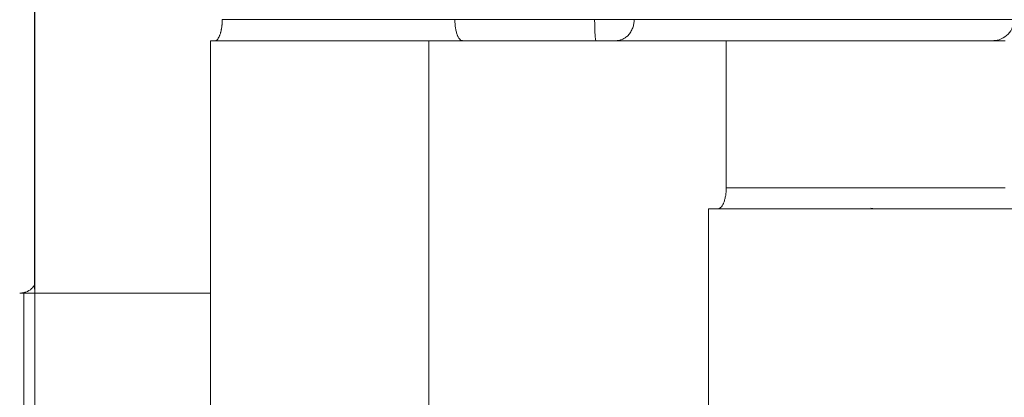
# Model space of a CAD drawing. Extents: x 71371 to 96571, y -30653 to 22807.
# Drawn here: x 74991 to 75288, y -2494 to -2380 of the extents above; entities that cross this region are included whole.
import ezdxf

# ---------------------------------------------------------------- set-up
doc = ezdxf.new("R2010")
doc.units = 0
doc.header["$MEASUREMENT"] = 0
doc.header["$PDMODE"] = 1
doc.layers.get('0').update_dxf_attribs({"linetype": 'CONTINUOUS'})
doc.layers.get('DefPoints').update_dxf_attribs({"linetype": 'CONTINUOUS'})
for name, color, linetype, lineweight in [('FRAM3', 1, 'CONTINUOUS', 50), ('外形線', 7, 'CONTINUOUS', 18), ('寸法線', 3, 'CONTINUOUS', 18)]:
    doc.layers.add(name, color=color, linetype=linetype, lineweight=lineweight)
doc.styles.get("Standard").update_dxf_attribs({"font": 'TXT.SHX', "bigfont": 'bigfont.shx'})
doc.dimstyles.new('60ベース', dxfattribs={"dimscale": 60, "dimtxt": 3, "dimasz": 3, "dimexe": 0, "dimexo": 1, "dimgap": 1, "dimtad": 3, "dimdec": 1, "dimdsep": 46, "dimtxsty": 'Standard', "dimblk": 'DOTSMALL', "dimcen": 0, "dimclrd": 256, "dimclre": 256, "dimclrt": 7, "dimadec": 3, "dimazin": 2, "dimtfac": 1, "dimtdec": 1, "dimtix": 1, "dimtmove": 2, "dimatfit": 2, "dimldrblk": 'OPEN', "dimfxl": 0, "dimtolj": 1, "dimlwd": -1, "dimlwe": -1, "dimarcsym": 0})

# ---------------------------------------------------------------- blocks, each defined once
blk = doc.blocks.new('_DotSmall')
at = {"layer": 'FRAM3', "color": 0, "const_width": 0.5}
blk.add_lwpolyline([(-0.0625, 0, 1), (0.0625, 0, 1)], format="xyb", close=True, dxfattribs=at)
blk = doc.blocks.new('*D137')
at = {"layer": 'DefPoints', "color": 0, "ltscale": 5}
for p in [(73623.7, 1909.48), (77231.74, 1909.48), (75148.33, -2716.38)]:
    blk.add_point(p, dxfattribs=at)
at = {"layer": '寸法線', "ltscale": 5}
for p, q in [((77171.74, 1909.48), (73623.7, 1909.48)), ((73623.7, -2716.38), (73623.7, 1909.48)), ((75088.33, -2716.38), (73623.7, -2716.38))]:
    blk.add_line(p, q, dxfattribs=at)
at = {"layer": '寸法線', "ltscale": 5, "xscale": 180, "yscale": 180, "zscale": 180}
for p, rotation in [((73623.7, 1909.48), 90), ((73623.7, -2716.38), 270)]:
    blk.add_blockref('_DotSmall', p, dxfattribs=dict(at, rotation=rotation))
at = {"layer": '寸法線', "color": 7, "ltscale": 5, "insert": (73473.7, -403.45), "char_height": 180, "attachment_point": 5, "rotation": 90}
blk.add_mtext('\\A1;(4620)', dxfattribs=at)
blk = doc.blocks.new('_OPEN')
at = {"color": 0, "linetype": 'ByBlock'}
for p, q in [((-1, 0.1667), (0, 0)), ((0, 0), (-1, -0.1667)), ((0, 0), (-1, 0))]:
    blk.add_line(p, q, dxfattribs=at)
blk = doc.blocks.new('*D138')
at = {"layer": 'DefPoints', "color": 0, "ltscale": 5}
for p in [(77948.92, -887.58), (74169.08, -2716.38), (75148.33, -2716.38)]:
    blk.add_point(p, dxfattribs=at)
at = {"layer": '寸法線', "ltscale": 5}
for p, q in [((77888.92, -887.58), (74169.08, -887.58)), ((74169.08, -887.58), (74169.08, -2716.38)), ((75088.33, -2716.38), (74169.08, -2716.38))]:
    blk.add_line(p, q, dxfattribs=at)
at = {"layer": '寸法線', "ltscale": 5, "xscale": 180, "yscale": 180, "zscale": 180}
for p, rotation in [((74169.08, -887.58), 90), ((74169.08, -2716.38), 270)]:
    blk.add_blockref('_DotSmall', p, dxfattribs=dict(at, rotation=rotation))
at = {"layer": '寸法線', "color": 7, "ltscale": 5, "insert": (74019.08, -1801.98), "char_height": 180, "attachment_point": 5, "rotation": 90}
blk.add_mtext('\\A1;1828', dxfattribs=at)
blk = doc.blocks.new('*D145')
at = {"layer": 'DefPoints', "color": 0, "ltscale": 5}
for p in [(74914.98, 2512.27), (76451.06, 1093.62, 0), (74914.98, -2462.38, 0)]:
    blk.add_point(p, dxfattribs=at)
at = {"layer": '寸法線', "ltscale": 5}
for p, q in [((74914.98, -2402.38), (74914.98, 2512.27)), ((76451.06, 2512.27), (74914.98, 2512.27)), ((76451.06, 1153.62), (76451.06, 2512.27))]:
    blk.add_line(p, q, dxfattribs=at)
at = {"layer": '寸法線', "ltscale": 5, "xscale": 180, "yscale": 180, "zscale": 180, "rotation": 180}
blk.add_blockref('_DotSmall', (74914.98, 2512.27), dxfattribs=at)
at = {"layer": '寸法線', "ltscale": 5, "xscale": 180, "yscale": 180, "zscale": 180}
blk.add_blockref('_DotSmall', (76451.06, 2512.27), dxfattribs=at)
at = {"layer": '寸法線', "color": 7, "ltscale": 5, "insert": (75683.02, 2662.27), "char_height": 180, "attachment_point": 5}
blk.add_mtext('\\A1;(1536)', dxfattribs=at)
blk = doc.blocks.new('*D148')
at = {"layer": 'DefPoints', "color": 0, "ltscale": 5}
for p in [(83498.33, 3187.72), (83498.33, -835.3, 0), (74914.98, -2462.38, 0)]:
    blk.add_point(p, dxfattribs=at)
at = {"layer": '寸法線', "ltscale": 5}
for p, q in [((74914.98, -2402.38), (74914.98, 3187.72)), ((74914.98, 3187.72), (83498.33, 3187.72)), ((83498.33, -775.3), (83498.33, 3187.72))]:
    blk.add_line(p, q, dxfattribs=at)
at = {"layer": '寸法線', "ltscale": 5, "xscale": 180, "yscale": 180, "zscale": 180, "rotation": 180}
blk.add_blockref('_DotSmall', (74914.98, 3187.72), dxfattribs=at)
at = {"layer": '寸法線', "ltscale": 5, "xscale": 180, "yscale": 180, "zscale": 180}
blk.add_blockref('_DotSmall', (83498.33, 3187.72), dxfattribs=at)
at = {"layer": '寸法線', "color": 7, "ltscale": 5, "insert": (79206.65, 3337.72), "char_height": 180, "attachment_point": 5}
blk.add_mtext('\\A1;(8583)', dxfattribs=at)

msp = doc.modelspace()

# ---------------------------------------------------------------- linework, layer by layer
at = {"layer": '外形線', "extrusion": (0, 1, 0)}
for p, q in [((74995.852, -2461.144, 0), (74995.852, -2360.782, 0)), ((74995.943, -2360.782, 0), (74995.953, -2462.381, 0)), ((75048.846, -2637.007, 0), (75048.846, -2386.182, 0)), ((75114.695, -2637.007, 0), (75114.695, -2386.182, 0)), ((75204.338, -2430.632, 0), (75204.338, -2386.182, 0)), ((75199.022, -2436.982, 0), (75199.022, -2637.007, 0)), ((74992.599, -2462.392, 0), (74992.6, -2637.007, 0)), ((74995.911, -2637.007, 0), (74995.915, -2462.382, 0))]:
    msp.add_line(p, q, dxfattribs=at)
at = {"layer": '外形線'}
for points, knots in [([(75050.375, -2386.182, 0), (75050.428, -2386.181, 0), (75050.482, -2386.171, 0), (75050.563, -2386.14, 0), (75050.59, -2386.127, 0), (75050.646, -2386.096, 0), (75050.675, -2386.078, 0), (75050.758, -2386.018, 0), (75050.814, -2385.968, 0), (75050.927, -2385.851, 0), (75050.984, -2385.783, 0), (75051.156, -2385.553, 0), (75051.27, -2385.367, 0), (75051.438, -2385.038, 0), (75051.493, -2384.921, 0), (75051.574, -2384.735, 0), (75051.601, -2384.671, 0), (75051.653, -2384.54, 0), (75051.678, -2384.473, 0), (75051.756, -2384.263, 0), (75051.805, -2384.116, 0), (75051.876, -2383.886, 0), (75051.899, -2383.807, 0), (75051.933, -2383.687, 0), (75051.944, -2383.647, 0), (75051.966, -2383.566, 0), (75051.976, -2383.525, 0), (75052.031, -2383.313, 0), (75052.072, -2383.139, 0), (75052.13, -2382.87, 0), (75052.148, -2382.779, 0), (75052.174, -2382.641, 0), (75052.183, -2382.595, 0), (75052.2, -2382.502, 0), (75052.208, -2382.456, 0), (75052.249, -2382.214, 0), (75052.279, -2382.016, 0), (75052.317, -2381.714, 0), (75052.329, -2381.613, 0), (75052.345, -2381.459, 0), (75052.35, -2381.407, 0), (75052.36, -2381.304, 0), (75052.364, -2381.253, 0), (75052.405, -2380.764, 0), (75052.424, -2380.313, 0), (75052.424, -2379.832, 0)], [0.00128529, 0.00128529, 0.00128529, 0.00128529, 0.0625, 0.0625, 0.09375, 0.09375, 0.125, 0.125, 0.1875, 0.1875, 0.25, 0.25, 0.375, 0.375, 0.4375, 0.4375, 0.46875, 0.46875, 0.5, 0.5, 0.5625, 0.5625, 0.59375, 0.59375, 0.609375, 0.609375, 0.625, 0.625, 0.6875, 0.6875, 0.71875, 0.71875, 0.734375, 0.734375, 0.75, 0.75, 0.8125, 0.8125, 0.84375, 0.84375, 0.859375, 0.859375, 0.875, 0.875, 1, 1, 1, 1]), ([(75052.424, -2379.832, 0), (75053.292, -2379.832, 0), (75061.607, -2379.832, 0), (75085.678, -2379.832, 0), (75105.962, -2379.832, 0), (75118.992, -2379.832, 0), (75122.542, -2379.832, 0)], [0, 0, 0, 0, 0.0484374, 0.4460653, 0.8412145, 1, 1, 1, 1]), ([(75122.542, -2379.832, 0), (75126.291, -2379.832, 0), (75133.662, -2379.832, 0), (75146.277, -2379.832, 0), (75156.615, -2379.832, 0), (75163.232, -2379.832, 0), (75164.678, -2379.832, 0)], [0, 0, 0, 0, 0.2779988, 0.5367613, 0.8987595, 1, 1, 1, 1]), ([(75124.878, -2386.182, 0), (75124.78, -2386.182, 0), (75124.66, -2386.166, 0), (75124.374, -2386.044, 0), (75124.208, -2385.937, 0), (75123.841, -2385.544, 0), (75123.682, -2385.301, 0), (75123.486, -2384.932, 0), (75123.427, -2384.808, 0), (75123.348, -2384.627, 0), (75123.323, -2384.568, 0), (75123.288, -2384.481, 0), (75123.271, -2384.438, 0), (75123.253, -2384.388, 0), (75123.244, -2384.364, 0), (75123.24, -2384.354, 0), (75123.237, -2384.347, 0), (75123.236, -2384.345, 0), (75123.117, -2384.023, 0), (75123.012, -2383.674, 0), (75122.835, -2382.94, 0), (75122.762, -2382.555, 0), (75122.648, -2381.777, 0), (75122.608, -2381.384, 0), (75122.555, -2380.614, 0), (75122.543, -2380.237, 0), (75122.542, -2379.875, 0)], [0, 0, 0, 0, 0.125, 0.125, 0.25, 0.25, 0.375, 0.375, 0.4375, 0.4375, 0.46875, 0.46875, 0.484375, 0.4921875, 0.4960938, 0.4980469, 0.4980469, 0.5, 0.5, 0.625, 0.625, 0.75, 0.75, 0.875, 0.875, 1, 1, 1, 1]), ([(75176.49, -2379.832, 0), (75175.934, -2379.832, 0), (75174.505, -2379.832, 0), (75171.641, -2379.832, 0), (75168.237, -2379.832, 0), (75165.842, -2379.832, 0), (75164.678, -2379.832, 0)], [0, 0, 0, 0, 0.2363543, 0.4942445, 0.7520757, 1, 1, 1, 1]), ([(75165.084, -2386.182, 0), (75165.06, -2386.182, 0), (75165.035, -2386.149, 0), (75165.01, -2386.076, 0), (75164.985, -2386.003, 0), (75164.959, -2385.891, 0), (75164.934, -2385.736, 0), (75164.909, -2385.581, 0), (75164.885, -2385.384, 0), (75164.861, -2385.147, 0), (75164.838, -2384.909, 0), (75164.816, -2384.632, 0), (75164.797, -2384.322, 0), (75164.777, -2384.012, 0), (75164.759, -2383.67, 0), (75164.744, -2383.307, 0), (75164.729, -2382.944, 0), (75164.716, -2382.56, 0), (75164.706, -2382.169, 0), (75164.696, -2381.778, 0), (75164.689, -2381.38, 0), (75164.684, -2380.987, 0), (75164.68, -2380.594, 0), (75164.678, -2380.206, 0), (75164.678, -2379.832, 0)], [0, 0, 0, 0, 0.125, 0.125, 0.125, 0.25, 0.25, 0.25, 0.375, 0.375, 0.375, 0.5, 0.5, 0.5, 0.625, 0.625, 0.625, 0.75, 0.75, 0.75, 0.875, 0.875, 0.875, 1, 1, 1, 1]), ([(75291.056, -2379.832, 0), (75290.086, -2379.832, 0), (75286.81, -2379.832, 0), (75281.413, -2379.832, 0), (75275.013, -2379.832, 0), (75268.809, -2379.832, 0), (75262.718, -2379.832, 0), (75254.754, -2379.832, 0), (75246.585, -2379.832, 0), (75237.68, -2379.832, 0), (75231.721, -2379.832, 0), (75226.721, -2379.832, 0), (75222.929, -2379.832, 0), (75218.976, -2379.832, 0), (75215.126, -2379.832, 0), (75212.009, -2379.832, 0), (75209.768, -2379.832, 0), (75207.757, -2379.832, 0), (75205.428, -2379.832, 0), (75201.932, -2379.832, 0), (75198.488, -2379.832, 0), (75195.154, -2379.832, 0), (75192.675, -2379.832, 0), (75190.32, -2379.832, 0), (75187.28, -2379.832, 0), (75183.883, -2379.832, 0), (75180.044, -2379.832, 0), (75177.753, -2379.832, 0), (75176.595, -2379.832, 0)], [0.03021653, 0.03021653, 0.03021653, 0.03021653, 0.05477135, 0.11429655, 0.17483442, 0.23537229, 0.29591016, 0.35644802, 0.47199498, 0.52976846, 0.58754195, 0.61464556, 0.64174917, 0.66885279, 0.6959564, 0.71755315, 0.72835152, 0.73914989, 0.7564756, 0.77380131, 0.80845273, 0.82668705, 0.84492137, 0.86315569, 0.88139001, 0.91857898, 0.95576796, 1, 1, 1, 1]), ([(75284.706, -2386.182, 0), (75284.937, -2386.182, 0), (75285.169, -2386.169, 0), (75286.244, -2386.051, 0), (75287.086, -2385.78, 0), (75288.566, -2384.945, 0), (75289.234, -2384.364, 0), (75290.266, -2383.014, 0), (75290.652, -2382.218, 0), (75290.99, -2380.885, 0), (75291.056, -2380.357, 0), (75291.056, -2379.832, 0)], [0, 0, 0, 0, 0.06936409, 0.06936409, 0.32435787, 0.32435787, 0.57935111, 0.57935111, 0.83434383, 0.83434383, 0.99176009, 0.99176009, 0.99176009, 0.99176009]), ([(75114.695, -2386.182, 0), (75114.21, -2386.182, 0), (75112.028, -2386.182, 0), (75109.399, -2386.182, 0), (75105.615, -2386.182, 0), (75099.202, -2386.182, 0), (75090.953, -2386.182, 0), (75077.662, -2386.182, 0), (75071.239, -2386.182, 0), (75059.008, -2386.182, 0), (75054.559, -2386.182, 0), (75050.015, -2386.182, 0), (75048.846, -2386.182, 0), (75048.846, -2386.182, 0)], [0.00197897, 0.00197897, 0.00197897, 0.00197897, 0.083438, 0.083438, 0.1677883, 0.1677883, 0.30138061, 0.30138061, 0.4879742, 0.4879742, 0.72622401, 0.72622401, 0.89309403, 0.89309403, 0.89309403, 0.89309403]), ([(75204.338, -2386.182, 0), (75202.399, -2386.182, 0), (75200.548, -2386.182, 0), (75189.28, -2386.182, 0), (75183.189, -2386.182, 0), (75173.583, -2386.182, 0), (75170.03, -2386.182, 0), (75150.323, -2386.182, 0), (75139.749, -2386.182, 0), (75124.426, -2386.182, 0), (75120.463, -2386.182, 0), (75115.645, -2386.182, 0), (75114.695, -2386.182, 0), (75114.695, -2386.182, 0)], [0, 0, 0, 0, 0.03158387, 0.03158387, 0.20327007, 0.20327007, 0.46308398, 0.46308398, 0.69277238, 0.69277238, 0.84402965, 0.84402965, 0.98491904, 0.98491904, 0.98491904, 0.98491904]), ([(75204.338, -2386.182, 0), (75205.113, -2386.182, 0), (75206.279, -2386.182, 0), (75207.645, -2386.182, 0), (75208.33, -2386.182, 0), (75208.672, -2386.182, 0), (75208.819, -2386.182, 0), (75208.917, -2386.182, 0), (75208.964, -2386.182, 0), (75209.826, -2386.182, 0), (75211.044, -2386.182, 0), (75212.466, -2386.182, 0), (75213.177, -2386.182, 0), (75213.533, -2386.182, 0), (75213.686, -2386.182, 0), (75213.787, -2386.182, 0), (75213.837, -2386.182, 0), (75214.731, -2386.182, 0), (75215.992, -2386.182, 0), (75217.461, -2386.182, 0), (75218.195, -2386.182, 0), (75218.562, -2386.182, 0), (75218.719, -2386.182, 0), (75218.824, -2386.182, 0), (75218.874, -2386.182, 0), (75219.795, -2386.182, 0), (75221.092, -2386.182, 0), (75222.598, -2386.182, 0), (75223.35, -2386.182, 0), (75223.726, -2386.182, 0), (75223.887, -2386.182, 0), (75223.994, -2386.182, 0), (75224.046, -2386.182, 0), (75224.987, -2386.182, 0), (75226.311, -2386.182, 0), (75227.847, -2386.182, 0), (75228.612, -2386.182, 0), (75228.939, -2386.182, 0), (75229.158, -2386.182, 0), (75229.269, -2386.182, 0), (75230.231, -2386.182, 0), (75231.541, -2386.182, 0), (75233.116, -2386.182, 0), (75233.915, -2386.182, 0), (75234.317, -2386.182, 0), (75234.519, -2386.182, 0), (75234.606, -2386.182, 0), (75234.664, -2386.182, 0), (75234.695, -2386.182, 0), (75235.579, -2386.182, 0), (75236.897, -2386.182, 0), (75238.488, -2386.182, 0), (75239.298, -2386.182, 0), (75239.706, -2386.182, 0), (75239.911, -2386.182, 0), (75240.014, -2386.182, 0), (75240.058, -2386.182, 0), (75240.087, -2386.182, 0), (75240.104, -2386.182, 0), (75240.968, -2386.182, 0), (75242.284, -2386.182, 0), (75243.889, -2386.182, 0), (75244.709, -2386.182, 0), (75245.123, -2386.182, 0), (75245.331, -2386.182, 0), (75245.436, -2386.182, 0), (75245.481, -2386.182, 0), (75245.511, -2386.182, 0), (75245.527, -2386.182, 0), (75246.369, -2386.182, 0), (75247.669, -2386.182, 0), (75249.287, -2386.182, 0), (75250.121, -2386.182, 0), (75250.544, -2386.182, 0), (75250.758, -2386.182, 0), (75250.865, -2386.182, 0), (75250.918, -2386.182, 0), (75250.941, -2386.182, 0), (75250.957, -2386.182, 0), (75250.965, -2386.182, 0), (75251.393, -2386.182, 0), (75252.048, -2386.182, 0), (75252.853, -2386.182, 0), (75253.265, -2386.182, 0), (75253.474, -2386.182, 0), (75253.579, -2386.182, 0), (75253.632, -2386.182, 0), (75253.654, -2386.182, 0), (75253.669, -2386.182, 0), (75253.678, -2386.182, 0), (75254.084, -2386.182, 0), (75254.721, -2386.182, 0), (75255.534, -2386.182, 0), (75255.957, -2386.182, 0), (75256.172, -2386.182, 0), (75256.281, -2386.182, 0), (75256.336, -2386.182, 0), (75256.363, -2386.182, 0), (75256.375, -2386.182, 0), (75256.383, -2386.182, 0), (75256.389, -2386.182, 0), (75256.672, -2386.182, 0), (75257.221, -2386.182, 0), (75258.081, -2386.182, 0), (75258.567, -2386.182, 0), (75258.823, -2386.182, 0), (75258.955, -2386.182, 0), (75259.012, -2386.182, 0), (75259.051, -2386.182, 0), (75259.071, -2386.182, 0), (75259.672, -2386.182, 0), (75260.445, -2386.182, 0), (75261.17, -2386.182, 0), (75261.488, -2386.182, 0), (75261.636, -2386.182, 0), (75261.707, -2386.182, 0), (75261.742, -2386.182, 0), (75261.76, -2386.182, 0), (75261.767, -2386.182, 0), (75261.772, -2386.182, 0), (75261.773, -2386.182, 0), (75262.256, -2386.182, 0), (75262.95, -2386.182, 0), (75263.715, -2386.182, 0), (75264.087, -2386.182, 0), (75264.27, -2386.182, 0), (75264.361, -2386.182, 0), (75264.399, -2386.182, 0), (75264.425, -2386.182, 0), (75264.437, -2386.182, 0), (75264.897, -2386.182, 0), (75265.564, -2386.182, 0), (75266.339, -2386.182, 0), (75266.67, -2386.182, 0), (75266.891, -2386.182, 0), (75267.001, -2386.182, 0), (75268.897, -2386.182, 0), (75271.559, -2386.182, 0), (75274.639, -2386.182, 0), (75276.172, -2386.182, 0), (75276.937, -2386.182, 0), (75277.265, -2386.182, 0), (75277.483, -2386.182, 0), (75277.59, -2386.182, 0), (75281.248, -2386.182, 0), (75284.811, -2386.182, 0), (75288.391, -2386.182, 0)], [0, 0, 0, 0, 0.03125, 0.046875, 0.0546875, 0.0585937, 0.0605469, 0.0605469, 0.0625, 0.0625, 0.09375, 0.109375, 0.1171875, 0.1210937, 0.1230469, 0.1230469, 0.125, 0.125, 0.15625, 0.171875, 0.1796875, 0.1835937, 0.1855469, 0.1855469, 0.1875, 0.1875, 0.21875, 0.234375, 0.2421875, 0.2460937, 0.2480469, 0.2480469, 0.25, 0.25, 0.28125, 0.296875, 0.3046875, 0.3085937, 0.3085937, 0.3125, 0.3125, 0.34375, 0.359375, 0.3671875, 0.3710937, 0.3730469, 0.3740234, 0.3740234, 0.375, 0.375, 0.40625, 0.421875, 0.4296875, 0.4335937, 0.4355469, 0.4365234, 0.4370117, 0.4370117, 0.4375, 0.4375, 0.46875, 0.484375, 0.4921875, 0.4960937, 0.4980469, 0.4990234, 0.4995117, 0.4995117, 0.5, 0.5, 0.53125, 0.546875, 0.5546875, 0.5585937, 0.5605469, 0.5615234, 0.5620117, 0.5622559, 0.5622559, 0.5625, 0.5625, 0.578125, 0.5859375, 0.5898437, 0.5917969, 0.5927734, 0.5932617, 0.5935059, 0.5935059, 0.59375, 0.59375, 0.609375, 0.6171875, 0.6210937, 0.6230469, 0.6240234, 0.6245117, 0.6247559, 0.6248779, 0.6248779, 0.625, 0.625, 0.640625, 0.6484375, 0.6523437, 0.6542969, 0.6552734, 0.6557617, 0.6557617, 0.65625, 0.65625, 0.671875, 0.6796875, 0.6835938, 0.6855469, 0.6865234, 0.6870117, 0.6872559, 0.6873779, 0.6873779, 0.6875, 0.6875, 0.703125, 0.7109375, 0.7148438, 0.7167969, 0.7177734, 0.7182617, 0.7182617, 0.71875, 0.71875, 0.734375, 0.7421875, 0.7460938, 0.7460938, 0.75, 0.75, 0.8125, 0.84375, 0.859375, 0.8671875, 0.8710937, 0.8710937, 0.875, 0.875, 1, 1, 1, 1]), ([(75201.707, -2436.982, 0), (75201.853, -2436.975, 0), (75201.998, -2436.941, 0), (75202.227, -2436.846, 0), (75202.311, -2436.802, 0), (75202.437, -2436.722, 0), (75202.478, -2436.693, 0), (75202.54, -2436.646, 0), (75202.561, -2436.63, 0), (75202.602, -2436.597, 0), (75202.622, -2436.58, 0), (75202.81, -2436.415, 0), (75202.968, -2436.231, 0), (75203.186, -2435.901, 0), (75203.256, -2435.783, 0), (75203.358, -2435.591, 0), (75203.391, -2435.525, 0), (75203.456, -2435.388, 0), (75203.487, -2435.319, 0), (75203.647, -2434.946, 0), (75203.762, -2434.619, 0), (75203.964, -2433.919, 0), (75204.052, -2433.549, 0), (75204.161, -2432.966, 0), (75204.193, -2432.768, 0), (75204.247, -2432.366, 0), (75204.269, -2432.164, 0), (75204.321, -2431.529, 0), (75204.335, -2431.092, 0), (75204.338, -2430.632, 0)], [0.01890613, 0.01890613, 0.01890613, 0.01890613, 0.125, 0.125, 0.1875, 0.1875, 0.21875, 0.21875, 0.234375, 0.234375, 0.25, 0.25, 0.375, 0.375, 0.4375, 0.4375, 0.46875, 0.46875, 0.5, 0.5, 0.625, 0.625, 0.75, 0.75, 0.8125, 0.8125, 0.875, 0.875, 1, 1, 1, 1]), ([(75204.338, -2430.632, 0), (75212.006, -2430.632, 0), (75231.376, -2430.632, 0), (75260.883, -2430.632, 0), (75279.907, -2430.632, 0), (75288.391, -2430.632, 0)], [0, 0, 0, 0, 0.3147494, 0.7060407, 1, 1, 1, 1]), ([(75348.677, -2436.982, 0), (75338.344, -2436.982, 0), (75322.124, -2436.982, 0), (75274.088, -2436.982, 0), (75238.131, -2436.982, 0), (75212.658, -2436.982, 0), (75199.022, -2436.982, 0), (75199.022, -2436.982, 0)], [0, 0, 0, 0, 0.12602324, 0.25548222, 0.54524703, 0.80434359, 0.94297377, 0.94297377, 0.94297377, 0.94297377]), ([(74993.203, -2462.059, 0), (74993.878, -2461.833, 0), (74994.503, -2461.455, 0), (74995.339, -2460.694, 0), (74995.607, -2460.325, 0), (74995.8, -2459.981, 0), (74995.828, -2459.929, 0), (74995.852, -2459.88, 0)], [0, 0, 0, 0, 0.2671761, 0.2671761, 0.4890048, 0.4890048, 0.53205784, 0.53205784, 0.53205784, 0.53205784]), ([(74993.203, -2462.059, 0), (74993.019, -2462.121, 0), (74992.832, -2462.173, 0), (74992.232, -2462.312, 0), (74991.806, -2462.368, 0), (74991.364, -2462.385, 0)], [0.81677616, 0.81677616, 0.81677616, 0.81677616, 0.875, 0.875, 1, 1, 1, 1]), ([(74995.911, -2462.382, 0), (74995.747, -2462.383, 0), (74995.387, -2462.384, 0), (74994.279, -2462.386, 0), (74993.528, -2462.386, 0), (74992.599, -2462.392, 0)], [0.00355648, 0.00355648, 0.00355648, 0.00355648, 0.41453444, 0.41453444, 0.82906888, 0.82906888, 0.82906888, 0.82906888]), ([(75048.846, -2462.382, 0), (75046.222, -2462.382, 0), (75039.247, -2462.382, 0), (75013.272, -2462.382, 0), (74996.177, -2462.382, 0), (74997.378, -2462.382, 0), (74996.519, -2462.382, 0), (74995.953, -2462.381, 0)], [0.04076168, 0.04076168, 0.04076168, 0.04076168, 0.13352831, 0.29903316, 0.66836112, 0.83658722, 1, 1, 1, 1])]:
    msp.add_open_spline(points, degree=3, knots=knots, dxfattribs=at)
for points in [[(75122.542, -2379.873, 0), (75122.542, -2379.859, 0), (75122.541, -2379.846, 0), (75122.542, -2379.832, 0)], [(75122.542, -2379.875, 0), (75122.542, -2379.874, 0), (75122.542, -2379.874, 0), (75122.542, -2379.873, 0)], [(75176.49, -2379.832, 0), (75176.525, -2379.832, 0), (75176.56, -2379.832, 0), (75176.595, -2379.832, 0)], [(75248.506, -2436.834, 0), (75248.255, -2436.816, 0), (75248.054, -2436.798, 0), (75247.894, -2436.779, 0)], [(74992.599, -2462.392, 0), (74992.217, -2462.388, 0), (74991.805, -2462.388, 0), (74991.364, -2462.385, 0)], [(74995.953, -2462.381, 0), (74995.933, -2462.382, 0), (74995.922, -2462.382, 0), (74995.915, -2462.382, 0)]]:
    msp.add_open_spline(points, degree=3, dxfattribs=at)
msp.add_rational_spline([(75171.043, -2386.182, 0), (75176.595, -2386.182, 0), (75176.595, -2379.832, 0)], [1, 0.707106781167, 1], degree=2, dxfattribs=at)

# ---------------------------------------------------------------- dimensions: what is measured, and where the dimension line sits
at = {"layer": '寸法線', "ltscale": 5}
for base, p1, p2, text, picture, middle in [((83498.325, 3187.719, 0), (74914.983, -2462.382, 0), (83498.325, -835.296, 0), '(8583)', '*D148', (79206.654, 3337.719, 0)), ((74914.983, 2512.273, 0), (76451.057, 1093.622, 0), (74914.983, -2462.382, 0), '(1536)', '*D145', (75683.02, 2662.273, 0))]:
    dim = msp.add_linear_dim(base=base, p1=p1, p2=p2, text=text, dimstyle='60ベース', dxfattribs=at)
    dim.commit()
    dim.dimension.update_dxf_attribs({"geometry": picture, "text_midpoint": middle})
for base, p1, p2, text, picture, middle in [((73623.703, 1909.481, 0), (75148.335, -2716.382, 0), (77231.741, 1909.481, 0), '(4620)', '*D137', (73473.703, -403.45, 0)), ((74169.085, -2716.382, 0), (77948.924, -887.582, 0), (75148.335, -2716.382, 0), '1828', '*D138', (74019.085, -1801.982, 0))]:
    dim = msp.add_linear_dim(base=base, p1=p1, p2=p2, angle=90, text=text, dimstyle='60ベース', dxfattribs=at)
    dim.commit()
    dim.dimension.update_dxf_attribs({"geometry": picture, "text_midpoint": middle})

doc.saveas('drawing.dxf')
